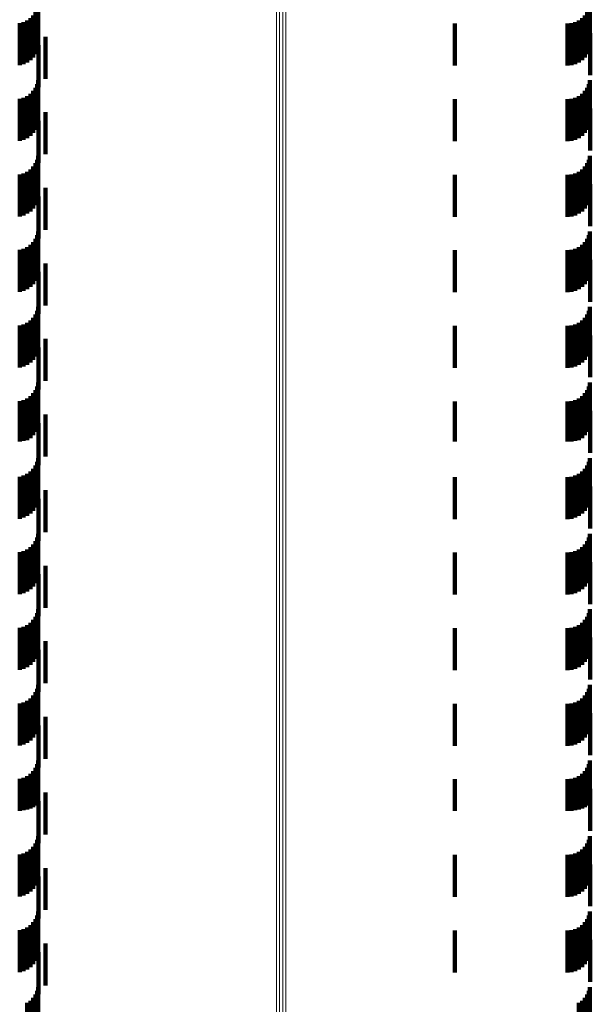
# Model space of a CAD drawing. Units: metres. Extents: x 0 to 10.4, y -0.2 to 0.2.
# Drawn here: x 0.1 to 0.1, y 0.1 to 0.1 of the extents above; entities that cross this region are included whole.
import ezdxf

# ---------------------------------------------------------------- set-up
doc = ezdxf.new("R2010")
doc.units = ezdxf.units.M
doc.linetypes.add('AUSGEZOGEN', pattern=[0])
doc.linetypes.add('VERDECKT2_S2', pattern=[0.0018, 0.001, -0.0008])
doc.layers.add('Standard', color=7, linetype='AUSGEZOGEN', lineweight=13)

msp = doc.modelspace()

# ---------------------------------------------------------------- linework, layer by layer
at = {"layer": 'Standard', "color": 253, "linetype": 'VERDECKT2_S2', "lineweight": 140, "transparency": 33554687}
for p, q in [((0.05329, 0.109342), (0.05329, 0.108342)), ((0.066426, 0.109342), (0.066426, 0.108342)), ((0.05317, 0.109087), (0.05317, 0.108087)), ((0.053225, 0.109165), (0.053225, 0.108165)), ((0.053265, 0.109251), (0.053265, 0.108251)), ((0.066307, 0.109087), (0.066307, 0.108087)), ((0.066362, 0.109165), (0.066362, 0.108165)), ((0.066402, 0.109251), (0.066402, 0.108251)), ((0.052848, 0.1089), (0.052848, 0.1079)), ((0.052939, 0.108925), (0.052939, 0.107925)), ((0.053025, 0.108965), (0.053025, 0.107965)), ((0.053103, 0.10902), (0.053103, 0.10802)), ((0.06321, 0.108892), (0.06321, 0.107892)), ((0.06589, 0.108892), (0.06589, 0.107892)), ((0.065984, 0.1089), (0.065984, 0.1079)), ((0.066076, 0.108925), (0.066076, 0.107925)), ((0.066162, 0.108965), (0.066162, 0.107965)), ((0.06624, 0.10902), (0.06624, 0.10802)), ((0.066435, 0.108667), (0.066435, 0.108392)), ((0.053298, 0.108375), (0.053298, 0.108232)), ((0.053463, 0.10858), (0.053463, 0.108344)), ((0.066435, 0.108392), (0.066435, 0.107667)), ((0.053298, 0.108232), (0.053298, 0.107375)), ((0.053463, 0.108344), (0.053463, 0.10758)), ((0.053265, 0.107451), (0.053265, 0.106451)), ((0.05329, 0.107542), (0.05329, 0.106542)), ((0.066402, 0.107451), (0.066402, 0.106451)), ((0.066426, 0.107542), (0.066426, 0.106542)), ((0.053103, 0.10722), (0.053103, 0.10622)), ((0.05317, 0.107287), (0.05317, 0.106287)), ((0.053225, 0.107365), (0.053225, 0.106365)), ((0.06624, 0.10722), (0.06624, 0.10622)), ((0.066307, 0.107287), (0.066307, 0.106287)), ((0.066362, 0.107365), (0.066362, 0.106365)), ((0.052848, 0.1071), (0.052848, 0.1061)), ((0.052939, 0.107125), (0.052939, 0.106125)), ((0.053025, 0.107165), (0.053025, 0.106165)), ((0.06321, 0.107092), (0.06321, 0.106092)), ((0.06589, 0.107092), (0.06589, 0.106092)), ((0.065984, 0.1071), (0.065984, 0.1061)), ((0.066076, 0.107125), (0.066076, 0.106125)), ((0.066162, 0.107165), (0.066162, 0.106165)), ((0.053463, 0.10678), (0.053463, 0.10578)), ((0.066435, 0.106867), (0.066435, 0.105867)), ((0.053298, 0.106575), (0.053298, 0.105575)), ((0.053225, 0.105565), (0.053225, 0.104565)), ((0.053265, 0.105651), (0.053265, 0.104651)), ((0.05329, 0.105743), (0.05329, 0.104743)), ((0.066362, 0.105565), (0.066362, 0.104565)), ((0.066402, 0.105651), (0.066402, 0.104651)), ((0.066426, 0.105743), (0.066426, 0.104743)), ((0.052848, 0.1053), (0.052848, 0.1043)), ((0.052939, 0.105325), (0.052939, 0.104325)), ((0.053025, 0.105365), (0.053025, 0.104365)), ((0.053103, 0.10542), (0.053103, 0.10442)), ((0.05317, 0.105487), (0.05317, 0.104487)), ((0.065984, 0.1053), (0.065984, 0.1043)), ((0.066076, 0.105325), (0.066076, 0.104325)), ((0.066162, 0.105365), (0.066162, 0.104365)), ((0.06624, 0.10542), (0.06624, 0.10442)), ((0.066307, 0.105487), (0.066307, 0.104487)), ((0.06321, 0.105292), (0.06321, 0.104292)), ((0.06589, 0.105292), (0.06589, 0.104292)), ((0.066435, 0.105067), (0.066435, 0.104067)), ((0.053463, 0.10498), (0.053463, 0.10398)), ((0.053298, 0.104775), (0.053298, 0.103775)), ((0.05329, 0.103942), (0.05329, 0.102942)), ((0.066426, 0.103942), (0.066426, 0.102942)), ((0.05317, 0.103687), (0.05317, 0.102687)), ((0.053225, 0.103765), (0.053225, 0.102765)), ((0.053265, 0.103851), (0.053265, 0.102851)), ((0.066307, 0.103687), (0.066307, 0.102687)), ((0.066362, 0.103765), (0.066362, 0.102765)), ((0.066402, 0.103851), (0.066402, 0.102851)), ((0.052848, 0.1035), (0.052848, 0.1025)), ((0.052939, 0.103525), (0.052939, 0.102525)), ((0.053025, 0.103565), (0.053025, 0.102565)), ((0.053103, 0.10362), (0.053103, 0.10262)), ((0.06321, 0.103492), (0.06321, 0.102492)), ((0.06589, 0.103492), (0.06589, 0.102492)), ((0.065984, 0.1035), (0.065984, 0.1025)), ((0.066076, 0.103525), (0.066076, 0.102525)), ((0.066162, 0.103565), (0.066162, 0.102565)), ((0.06624, 0.10362), (0.06624, 0.10262)), ((0.066435, 0.103267), (0.066435, 0.102267)), ((0.053298, 0.102976), (0.053298, 0.101976)), ((0.053463, 0.10318), (0.053463, 0.10218)), ((0.053265, 0.102051), (0.053265, 0.101051)), ((0.05329, 0.102142), (0.05329, 0.101142)), ((0.066402, 0.102051), (0.066402, 0.101051)), ((0.066426, 0.102142), (0.066426, 0.101142)), ((0.053103, 0.10182), (0.053103, 0.10082)), ((0.05317, 0.101887), (0.05317, 0.100887)), ((0.053225, 0.101965), (0.053225, 0.100965)), ((0.06624, 0.10182), (0.06624, 0.10082)), ((0.066307, 0.101887), (0.066307, 0.100887)), ((0.066362, 0.101965), (0.066362, 0.100965)), ((0.052848, 0.1017), (0.052848, 0.1007)), ((0.052939, 0.101725), (0.052939, 0.100725)), ((0.053025, 0.101765), (0.053025, 0.100765)), ((0.06321, 0.101692), (0.06321, 0.100692)), ((0.06589, 0.101692), (0.06589, 0.100692)), ((0.065984, 0.1017), (0.065984, 0.1007)), ((0.066076, 0.101725), (0.066076, 0.100725)), ((0.066162, 0.101765), (0.066162, 0.100765)), ((0.053463, 0.10138), (0.053463, 0.10038)), ((0.066435, 0.101467), (0.066435, 0.100467)), ((0.053298, 0.101176), (0.053298, 0.100176)), ((0.053225, 0.100165), (0.053225, 0.099165)), ((0.053265, 0.100251), (0.053265, 0.099251)), ((0.05329, 0.100342), (0.05329, 0.099342)), ((0.066362, 0.100165), (0.066362, 0.099165)), ((0.066402, 0.100251), (0.066402, 0.099251)), ((0.066426, 0.100342), (0.066426, 0.099342)), ((0.052939, 0.099925), (0.052939, 0.098952)), ((0.053025, 0.099965), (0.053025, 0.098973)), ((0.053103, 0.10002), (0.053103, 0.09902)), ((0.05317, 0.100087), (0.05317, 0.099087)), ((0.066076, 0.099925), (0.066076, 0.098952)), ((0.066162, 0.099965), (0.066162, 0.098973)), ((0.06624, 0.10002), (0.06624, 0.09902)), ((0.066307, 0.100087), (0.066307, 0.099087)), ((0.052848, 0.0999), (0.052848, 0.09894)), ((0.06321, 0.099892), (0.06321, 0.098936)), ((0.06589, 0.099892), (0.06589, 0.098936)), ((0.065984, 0.0999), (0.065984, 0.09894)), ((0.053463, 0.09958), (0.053463, 0.09858)), ((0.066435, 0.099667), (0.066435, 0.098667)), ((0.053298, 0.099375), (0.053298, 0.098375)), ((0.053025, 0.098973), (0.053025, 0.098973)), ((0.066162, 0.098973), (0.066162, 0.098973)), ((0.052848, 0.09894), (0.052848, 0.09894)), ((0.052939, 0.098952), (0.052939, 0.098952)), ((0.06321, 0.098936), (0.06321, 0.098936)), ((0.06589, 0.098936), (0.06589, 0.098936)), ((0.065984, 0.09894), (0.065984, 0.09894)), ((0.066076, 0.098952), (0.066076, 0.098952)), ((0.05329, 0.098542), (0.05329, 0.097542)), ((0.066426, 0.098542), (0.066426, 0.097542)), ((0.05317, 0.098287), (0.05317, 0.097287)), ((0.053225, 0.098365), (0.053225, 0.097365)), ((0.053265, 0.098451), (0.053265, 0.097451)), ((0.066307, 0.098287), (0.066307, 0.097287)), ((0.066362, 0.098365), (0.066362, 0.097365)), ((0.066402, 0.098451), (0.066402, 0.097451)), ((0.052848, 0.0981), (0.052848, 0.0971)), ((0.052939, 0.098125), (0.052939, 0.097125)), ((0.053025, 0.098165), (0.053025, 0.097165)), ((0.053103, 0.09822), (0.053103, 0.09722)), ((0.06321, 0.098092), (0.06321, 0.097092)), ((0.06589, 0.098092), (0.06589, 0.097092)), ((0.065984, 0.0981), (0.065984, 0.0971)), ((0.066076, 0.098125), (0.066076, 0.097125)), ((0.066162, 0.098165), (0.066162, 0.097165)), ((0.06624, 0.09822), (0.06624, 0.09722)), ((0.066435, 0.097867), (0.066435, 0.096867)), ((0.053298, 0.097575), (0.053298, 0.096575)), ((0.053463, 0.09778), (0.053463, 0.09678)), ((0.053265, 0.096651), (0.053265, 0.095651)), ((0.05329, 0.096743), (0.05329, 0.095743)), ((0.066402, 0.096651), (0.066402, 0.095651)), ((0.066426, 0.096743), (0.066426, 0.095743)), ((0.053103, 0.09642), (0.053103, 0.09542)), ((0.05317, 0.096487), (0.05317, 0.095487)), ((0.053225, 0.096565), (0.053225, 0.095565)), ((0.06624, 0.09642), (0.06624, 0.09542)), ((0.066307, 0.096487), (0.066307, 0.095487)), ((0.066362, 0.096565), (0.066362, 0.095565)), ((0.052848, 0.0963), (0.052848, 0.0953)), ((0.052939, 0.096325), (0.052939, 0.095325)), ((0.053025, 0.096365), (0.053025, 0.095365)), ((0.06321, 0.096292), (0.06321, 0.095292)), ((0.06589, 0.096292), (0.06589, 0.095292)), ((0.065984, 0.0963), (0.065984, 0.0953)), ((0.066076, 0.096325), (0.066076, 0.095325)), ((0.066162, 0.096365), (0.066162, 0.095365)), ((0.053463, 0.09598), (0.053463, 0.09498)), ((0.066435, 0.096067), (0.066435, 0.095067)), ((0.053298, 0.095775), (0.053298, 0.094775)), ((0.053225, 0.094765), (0.053225, 0.093765)), ((0.053265, 0.094851), (0.053265, 0.093851)), ((0.05329, 0.094942), (0.05329, 0.093942)), ((0.066362, 0.094765), (0.066362, 0.093765)), ((0.066402, 0.094851), (0.066402, 0.093851)), ((0.066426, 0.094942), (0.066426, 0.093942)), ((0.052939, 0.094525), (0.052939, 0.093525)), ((0.053025, 0.094565), (0.053025, 0.093565)), ((0.053103, 0.09462), (0.053103, 0.09362)), ((0.05317, 0.094687), (0.05317, 0.093687)), ((0.066076, 0.094525), (0.066076, 0.093525)), ((0.066162, 0.094565), (0.066162, 0.093565)), ((0.06624, 0.09462), (0.06624, 0.09362)), ((0.066307, 0.094687), (0.066307, 0.093687)), ((0.052848, 0.0945), (0.052848, 0.0935)), ((0.06321, 0.094492), (0.06321, 0.093492)), ((0.06589, 0.094492), (0.06589, 0.093492)), ((0.065984, 0.0945), (0.065984, 0.0935)), ((0.053463, 0.09418), (0.053463, 0.09318)), ((0.066435, 0.094267), (0.066435, 0.093267)), ((0.053298, 0.093975), (0.053298, 0.092975)), ((0.05329, 0.093142), (0.05329, 0.092142)), ((0.066426, 0.093142), (0.066426, 0.092142)), ((0.05317, 0.092887), (0.05317, 0.091887)), ((0.053225, 0.092965), (0.053225, 0.091965)), ((0.053265, 0.093051), (0.053265, 0.092051)), ((0.066307, 0.092887), (0.066307, 0.091887)), ((0.066362, 0.092965), (0.066362, 0.091965)), ((0.066402, 0.093051), (0.066402, 0.092051)), ((0.052848, 0.0927), (0.052848, 0.0917)), ((0.052939, 0.092725), (0.052939, 0.091725)), ((0.053025, 0.092765), (0.053025, 0.091765)), ((0.053103, 0.09282), (0.053103, 0.09182)), ((0.06321, 0.092692), (0.06321, 0.091692)), ((0.06589, 0.092692), (0.06589, 0.091692)), ((0.065984, 0.0927), (0.065984, 0.0917)), ((0.066076, 0.092725), (0.066076, 0.091725)), ((0.066162, 0.092765), (0.066162, 0.091765)), ((0.06624, 0.09282), (0.06624, 0.09182)), ((0.066435, 0.092467), (0.066435, 0.091467)), ((0.053298, 0.092176), (0.053298, 0.091176)), ((0.053463, 0.09238), (0.053463, 0.09138)), ((0.053265, 0.091251), (0.053265, 0.090305)), ((0.05329, 0.091342), (0.05329, 0.090347)), ((0.066402, 0.091251), (0.066402, 0.090305)), ((0.066426, 0.091342), (0.066426, 0.090347)), ((0.053103, 0.09102), (0.053103, 0.090199)), ((0.05317, 0.091087), (0.05317, 0.09023)), ((0.053225, 0.091165), (0.053225, 0.090266)), ((0.06624, 0.09102), (0.06624, 0.090199)), ((0.066307, 0.091087), (0.066307, 0.09023)), ((0.066362, 0.091165), (0.066362, 0.090266)), ((0.052848, 0.0909), (0.052848, 0.090144)), ((0.052939, 0.090925), (0.052939, 0.090156)), ((0.053025, 0.090965), (0.053025, 0.090174)), ((0.06321, 0.090892), (0.06321, 0.090141)), ((0.06589, 0.090892), (0.06589, 0.090141)), ((0.065984, 0.0909), (0.065984, 0.090144)), ((0.066076, 0.090925), (0.066076, 0.090156)), ((0.066162, 0.090965), (0.066162, 0.090174)), ((0.053463, 0.09058), (0.053463, 0.08958)), ((0.066435, 0.090667), (0.066435, 0.089667)), ((0.053265, 0.090305), (0.053265, 0.090305)), ((0.05329, 0.090347), (0.05329, 0.090347)), ((0.053298, 0.090375), (0.053298, 0.089375)), ((0.066402, 0.090305), (0.066402, 0.090305)), ((0.066426, 0.090347), (0.066426, 0.090347)), ((0.052848, 0.090144), (0.052848, 0.090144)), ((0.052939, 0.090156), (0.052939, 0.090156)), ((0.053025, 0.090174), (0.053025, 0.090174)), ((0.053103, 0.090199), (0.053103, 0.090199)), ((0.05317, 0.09023), (0.05317, 0.09023)), ((0.053225, 0.090266), (0.053225, 0.090266)), ((0.06321, 0.090141), (0.06321, 0.090141)), ((0.06589, 0.090141), (0.06589, 0.090141)), ((0.065984, 0.090144), (0.065984, 0.090144)), ((0.066076, 0.090156), (0.066076, 0.090156)), ((0.066162, 0.090174), (0.066162, 0.090174)), ((0.06624, 0.090199), (0.06624, 0.090199)), ((0.066307, 0.09023), (0.066307, 0.09023)), ((0.066362, 0.090266), (0.066362, 0.090266)), ((0.053225, 0.089365), (0.053225, 0.088365)), ((0.053265, 0.089451), (0.053265, 0.088451)), ((0.05329, 0.089542), (0.05329, 0.088542)), ((0.066362, 0.089365), (0.066362, 0.088365)), ((0.066402, 0.089451), (0.066402, 0.088451)), ((0.066426, 0.089542), (0.066426, 0.088542)), ((0.052939, 0.089125), (0.052939, 0.088125)), ((0.053025, 0.089165), (0.053025, 0.088165)), ((0.053103, 0.08922), (0.053103, 0.08822)), ((0.05317, 0.089287), (0.05317, 0.088287)), ((0.066076, 0.089125), (0.066076, 0.088125)), ((0.066162, 0.089165), (0.066162, 0.088165)), ((0.06624, 0.08922), (0.06624, 0.08822)), ((0.066307, 0.089287), (0.066307, 0.088287)), ((0.052848, 0.0891), (0.052848, 0.0881)), ((0.06321, 0.089092), (0.06321, 0.088092)), ((0.06589, 0.089092), (0.06589, 0.088092)), ((0.065984, 0.0891), (0.065984, 0.0881)), ((0.053463, 0.08878), (0.053463, 0.08778)), ((0.066435, 0.088867), (0.066435, 0.087867)), ((0.053298, 0.088575), (0.053298, 0.087575)), ((0.05329, 0.087743), (0.05329, 0.086743)), ((0.066426, 0.087743), (0.066426, 0.086743)), ((0.05317, 0.087487), (0.05317, 0.086487)), ((0.053225, 0.087565), (0.053225, 0.086565)), ((0.053265, 0.087651), (0.053265, 0.086651)), ((0.066307, 0.087487), (0.066307, 0.086487)), ((0.066362, 0.087565), (0.066362, 0.086565)), ((0.066402, 0.087651), (0.066402, 0.086651)), ((0.052848, 0.0873), (0.052848, 0.0863)), ((0.052939, 0.087325), (0.052939, 0.086325)), ((0.053025, 0.087365), (0.053025, 0.086365)), ((0.053103, 0.08742), (0.053103, 0.08642)), ((0.06321, 0.087292), (0.06321, 0.086292)), ((0.06589, 0.087292), (0.06589, 0.086292)), ((0.065984, 0.0873), (0.065984, 0.0863)), ((0.066076, 0.087325), (0.066076, 0.086325)), ((0.066162, 0.087365), (0.066162, 0.086365)), ((0.06624, 0.08742), (0.06624, 0.08642)), ((0.066435, 0.087067), (0.066435, 0.086067)), ((0.053298, 0.086775), (0.053298, 0.085775)), ((0.053463, 0.08698), (0.053463, 0.08598)), ((0.053265, 0.085851), (0.053265, 0.084851)), ((0.05329, 0.085942), (0.05329, 0.084942)), ((0.066402, 0.085851), (0.066402, 0.084851)), ((0.066426, 0.085942), (0.066426, 0.084942)), ((0.053103, 0.08562), (0.053103, 0.08462)), ((0.05317, 0.085687), (0.05317, 0.084687)), ((0.053225, 0.085765), (0.053225, 0.084765)), ((0.06624, 0.08562), (0.06624, 0.08462)), ((0.066307, 0.085687), (0.066307, 0.084687)), ((0.066362, 0.085765), (0.066362, 0.084765)), ((0.053025, 0.085565), (0.053025, 0.084565)), ((0.066162, 0.085565), (0.066162, 0.084565))]:
    msp.add_line(p, q, dxfattribs=at)
at = {"layer": 'Standard', "color": 7, "linetype": 'AUSGEZOGEN', "lineweight": 13, "transparency": 33554687}
for points in [[(0.058962, 0.157683), (0.058962, 0.150082), (0.058962, 0.142078), (0.058962, 0.133703), (0.058962, 0.124992), (0.058962, 0.115984), (0.058962, 0.106719), (0.058962, 0.097237), (0.058962, 0.087579), (0.058962, 0.077788)], [(0.059036, 0.157693), (0.059036, 0.150093), (0.059036, 0.142088), (0.059036, 0.133712), (0.059036, 0.125001), (0.059036, 0.115992), (0.059036, 0.106726), (0.059036, 0.097243), (0.059036, 0.087585), (0.059036, 0.077793)], [(0.059112, 0.157696), (0.059112, 0.150095), (0.059112, 0.14209), (0.059112, 0.133714), (0.059112, 0.125003), (0.059112, 0.115994), (0.059112, 0.106728), (0.059112, 0.097245), (0.059112, 0.087587), (0.059112, 0.077795)], [(0.059188, 0.157691), (0.059188, 0.150091), (0.059188, 0.142086), (0.059188, 0.13371), (0.059188, 0.124999), (0.059188, 0.115991), (0.059188, 0.106725), (0.059188, 0.097242), (0.059188, 0.087584), (0.059188, 0.077792)]]:
    msp.add_lwpolyline(points, dxfattribs=at)

doc.saveas('drawing.dxf')
